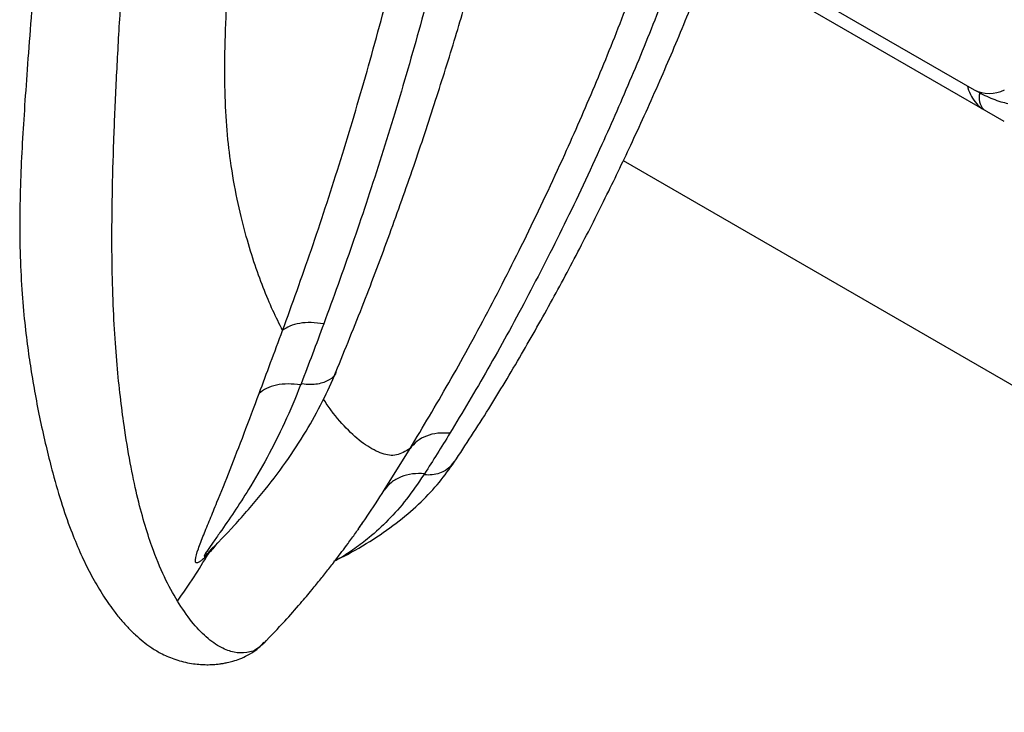
# Model space of a CAD drawing. Units: metres. Extents: x -0.02 to 0.082, y 0.002 to 0.086.
# Drawn here: x 0.033 to 0.034, y 0.045 to 0.045 of the extents above; entities that cross this region are included whole.
import ezdxf

# ---------------------------------------------------------------- set-up
doc = ezdxf.new("R2010")
doc.units = ezdxf.units.M

msp = doc.modelspace()

# ---------------------------------------------------------------- linework, layer by layer
at = {"color": 7, "linetype": 'Continuous', "lineweight": 25}
for p, q in [((0.03352658092397524, 0.04555234845252229), (0.03370888418809006, 0.04544709561391146)), ((0.03373029137923177, 0.04542465547356813), (0.033523545161817, 0.04554402045784649)), ((0.03346071646656164, 0.0453969859114973), (0.03672283099308826, 0.04351360321147976)), ((0.03329167442397742, 0.04516392672126795), (0.03330990709101197, 0.04519334890804792)), ((0.03327351799080847, 0.045136521574695), (0.0332729668252217, 0.0451357637798668)), ((0.0331678694562112, 0.04512024088282175), (0.03316711894910328, 0.04511874390139036)), ((0.03316802762429684, 0.04512055636909063), (0.0331678694562112, 0.04512024088282175)), ((0.03320648532971188, 0.04505626006187473), (0.03320584246980859, 0.04505558554309153))]:
    msp.add_line(p, q, dxfattribs=at)
for centre, radius, start, end in [((0.03371966628888316, 0.04546783847322584), 2.33777652920223e-05, 242.5346707303836, 297.2151059608328), ((0.03372498099930699, 0.0454414970649793), 1.251377419935136e-05, 164.1392052468185, 222.4309662280877)]:
    msp.add_arc(centre, radius, start, end, dxfattribs=at)
for points, knots in [([(0.03325745300109555, 0.0452473403473045), (0.03326405455681546, 0.04526355620480397), (0.0332768201244664, 0.04529491315075883), (0.03329525094396069, 0.04534388101029301), (0.03331222656748652, 0.04539174068966662), (0.03332773988060306, 0.04543836789063282), (0.0333417683851648, 0.04548322111343236), (0.03335504634369501, 0.04552836943436388), (0.03336756517493809, 0.04557390535305091), (0.03337947875421755, 0.04562068053456838), (0.03339032093328663, 0.04566686391779879), (0.03340021141281517, 0.04571290911205514), (0.03340828532799729, 0.04575434678616129), (0.03341476292252906, 0.04579097015046537), (0.03341988224637273, 0.04582274963401194), (0.0334244313837096, 0.04585426646566047), (0.03342854774070245, 0.0458867808380066), (0.03343228090416293, 0.04592176860282138), (0.03343552091841984, 0.04596054848079169), (0.03343772147989087, 0.0460011576651377), (0.03343907332398714, 0.04604305463967814), (0.03343987101120495, 0.046085720281028), (0.03344048673761663, 0.04613064090494554), (0.03344138875787757, 0.04617427174946438), (0.03344307605147023, 0.04621638173164727), (0.03344589357045985, 0.04625678313928166), (0.03345083576024095, 0.04629835686509414), (0.03345794745271977, 0.04633891288779268), (0.03346548872294246, 0.04636473057684376), (0.03346905394263835, 0.0463769361775966)], [0, 0, 0, 0, 0.05410601412761305, 0.1046259416678161, 0.151902897817291, 0.1961983594212615, 0.2375041667128462, 0.2756051690399378, 0.317310878364588, 0.3566808124528336, 0.3952936573822228, 0.4332814434047503, 0.4705656613898502, 0.4965983220196541, 0.5221813831748333, 0.5473717582412624, 0.572573324379971, 0.6004874031710736, 0.6317540851968239, 0.6665091242948051, 0.6996737335892839, 0.7353125897651352, 0.7734466871485725, 0.8141726953765931, 0.8487018859150917, 0.8850480347651669, 0.9233326389140709, 0.963754649057195, 1, 1, 1, 1]), ([(0.03315274468198441, 0.04636994106559754), (0.03315066408925452, 0.04636209503863892), (0.03314671132198915, 0.04634718894092944), (0.03314129695163471, 0.04632396808076436), (0.03313657818598662, 0.04630207934965412), (0.03313251482416646, 0.04628175138714034), (0.03312905687803828, 0.04626332810698681), (0.03312616472371394, 0.04624706094922094), (0.03312368479064004, 0.04623245039705077), (0.0331207168841473, 0.04621424949344987), (0.03311714413080531, 0.04619108684036538), (0.03311297192212546, 0.04616206594013044), (0.03310886680908808, 0.04613161860457474), (0.03310468587057036, 0.0460987948833492), (0.03310023212494523, 0.04606243511416542), (0.03309541173839463, 0.04602207774580021), (0.03309020339967609, 0.04597761951406184), (0.03308501649000049, 0.04593259949000527), (0.03307993227184945, 0.0458878387074939), (0.03307511906122722, 0.04584483842706321), (0.03307040349553398, 0.04580174435553083), (0.03306594339465491, 0.04575982166167623), (0.03306146655185953, 0.04571628873986867), (0.03305706089033866, 0.04567156003537568), (0.03305280467972605, 0.04562604407029486), (0.03304894207530305, 0.04558329581006761), (0.03304550910666449, 0.04554345560193263), (0.03304249601380441, 0.04550660333860589), (0.03303989078253466, 0.04547301237423507), (0.03303772369930866, 0.04544294662522671), (0.03303591839399313, 0.04541493059949246), (0.03303449209804291, 0.04538855479068361), (0.03303376484878959, 0.04536177977110883), (0.03303383125196721, 0.04533504065595943), (0.03303490420388274, 0.04530900645905365), (0.03303688101601154, 0.04528544527940165), (0.03303928835412949, 0.0452653569784548), (0.03304205721170689, 0.04524661402892258), (0.03304522194425407, 0.04522843226105624), (0.03304889993748991, 0.04521023352911022), (0.03305291591510225, 0.04519254103185544), (0.03305791565899584, 0.04517276102374111), (0.03306376726415796, 0.04515283429317957), (0.03307044338211391, 0.04513399314430794), (0.03307711008463152, 0.04511822811500312), (0.0330838864002432, 0.04510448441677005), (0.03309119787722228, 0.04509159364686469), (0.03309819424260497, 0.04508118894080215), (0.03310455964851922, 0.04507306712656239), (0.03311005384956046, 0.0450668836698342), (0.03311550647738364, 0.04506148441421072), (0.03312100630367516, 0.04505675011006675), (0.0331264242531276, 0.04505269164212067), (0.03313355450626342, 0.04504830240608498), (0.03314292498280049, 0.045044134643692), (0.03315194547295151, 0.04504173113200661), (0.03315910143291122, 0.04504073051828132), (0.03316383567012122, 0.04504039849575803), (0.03316802699487999, 0.04504037269592025), (0.03317170006212926, 0.04504056310392127), (0.03317482929217039, 0.04504088383431205), (0.03317783815139105, 0.04504133144058261), (0.03318113805691919, 0.04504197391161079), (0.03318505036100172, 0.04504296853911006), (0.03318987460999231, 0.04504459580648591), (0.03319530021382046, 0.04504707990573945), (0.03320116165528957, 0.04505064155722675), (0.03320470125472845, 0.04505391180608418), (0.0332065943955711, 0.04505566088582739)], [0, 0, 0, 0, 0.01627147218211897, 0.0309129901672353, 0.04395607640215582, 0.05543143695935281, 0.06536774534470509, 0.07379125931419941, 0.08076964726461318, 0.08733334933135964, 0.1004853162421141, 0.1136622840367384, 0.1268553413798984, 0.1404551934404218, 0.1549856512480173, 0.1704493792210483, 0.1868568886284786, 0.2042337226958747, 0.2188614195799641, 0.2341097057263311, 0.2491612112040726, 0.2637336947157241, 0.2778338180742349, 0.2947966376941663, 0.3110214984716455, 0.3265176842016414, 0.3413162253596393, 0.3555456546443841, 0.3693752600017426, 0.3828237714010845, 0.395860150603292, 0.4104247430001652, 0.4260088612624023, 0.4429161780740482, 0.4611708335490138, 0.478809650738474, 0.4946847226639172, 0.5087913419005211, 0.5248496127285615, 0.5429553565243332, 0.562454923226342, 0.5820288758489234, 0.6127510043585206, 0.6428416291077811, 0.6689748522993768, 0.6953231685799223, 0.7233992333148733, 0.7532380650338868, 0.7728693719878548, 0.791689649684302, 0.8095451888318903, 0.8264301958312128, 0.8423681484579318, 0.8592662392909799, 0.878244570818897, 0.8988884344698186, 0.9083721538084235, 0.9168001521143786, 0.9241794302252622, 0.9305171072037981, 0.9358199616494364, 0.9400956320847184, 0.944776268954654, 0.9518528461572003, 0.96093185006333, 0.9719940015471298, 0.9850211018434231, 1, 1, 1, 1]), ([(0.03314533367652785, 0.04508538660721562), (0.0331422384093435, 0.04509081784285111), (0.03313604522899619, 0.04510168495699539), (0.03312827017312803, 0.04512079480331507), (0.03312184870923665, 0.04514053265391094), (0.03311669279921785, 0.04515990885658724), (0.03311188984904227, 0.04518258187358226), (0.03310800514641366, 0.04520620467606711), (0.03310494170172888, 0.04522971842684706), (0.03310261917063501, 0.04525205921310593), (0.03310074972264957, 0.04527712197408516), (0.03309945930257337, 0.04530526825749522), (0.03309891164762253, 0.04533690319293456), (0.03309920876139253, 0.0453720976117782), (0.03310025968601464, 0.04541028538746107), (0.03310198329225206, 0.04545099047996016), (0.03310431060796743, 0.04549385625611024), (0.03310717436101523, 0.04553845511568665), (0.03311049737272784, 0.04558427318793468), (0.03311420750051675, 0.0456309079310377), (0.03311823958613221, 0.04567803872738981), (0.03312253971261884, 0.04572548527525924), (0.03312705226446697, 0.04577310589082525), (0.03313172095674866, 0.04582072148446675), (0.03313648913673843, 0.04586814027133253), (0.03314126414605816, 0.04591515612894369), (0.03314595192957871, 0.04596154377495356), (0.03315043217719906, 0.04600704091825709), (0.03315464015259385, 0.04605135373394498), (0.03315876845733053, 0.0460942706746593), (0.0331629956120412, 0.04613560353682043), (0.03316750322966515, 0.04617516515172386), (0.03317245455948145, 0.04621279622119893), (0.03317799417142864, 0.04624834786256439), (0.03318426571312973, 0.04628169912728985), (0.03319144465561481, 0.0463126386873602), (0.03319957065302356, 0.04634128662451054), (0.0332059638220512, 0.04635801540334059), (0.03320917472277831, 0.0463664172534836)], [0, 0, 0, 0, 0.06172971969647596, 0.1235122088336414, 0.1634971534187521, 0.2034722351498183, 0.2433833308515161, 0.2831635468698249, 0.3095736864748952, 0.3358524367578515, 0.3619426072746843, 0.3877793177541052, 0.4132789041852302, 0.4383919982420277, 0.4631077824951164, 0.487440913010738, 0.5114048669696342, 0.5350367424613529, 0.558387628663641, 0.5815106432028854, 0.6044517591031572, 0.6272477754744643, 0.6499286239869803, 0.6725268634967497, 0.6950785807826466, 0.7176229080623046, 0.7402024022304562, 0.7628629363642911, 0.7856500331832722, 0.8085986730292212, 0.8317353121577513, 0.8550812751459412, 0.8786510456217939, 0.9024536380605147, 0.9264925116651261, 0.9507670277988841, 0.9752732665826255, 1, 1, 1, 1]), ([(0.03321975385149677, 0.04527679885505979), (0.03322656827374815, 0.04529565460669355), (0.03324012871439488, 0.04533317683402951), (0.03325974922592839, 0.04539334801798867), (0.03327846290834413, 0.04545558846368304), (0.03329600953777508, 0.04551990337745908), (0.03331217372049159, 0.04558588438656413), (0.03332677924626956, 0.04565335609482166), (0.03333963398033286, 0.0457219694678136), (0.03335050936498163, 0.04579132792061782), (0.03335912735701086, 0.045861021897209), (0.03336512504368051, 0.04593045835778008), (0.03336786088593532, 0.04599944854948958), (0.03336758377795839, 0.04606318438741621), (0.03336614154372895, 0.04612215452937445), (0.03336455959659716, 0.04617655542236526), (0.03336374133433369, 0.04623066939580195), (0.03336429307258178, 0.04628456718117251), (0.03336736182446894, 0.04631974598713322), (0.03336890980671727, 0.04633749136673606)], [0, 0, 0, 0, 0.06504171059923354, 0.1294305259650936, 0.1932386242855249, 0.2563861645183589, 0.3190050314461387, 0.3810558041201461, 0.4427517258795694, 0.5040671618709478, 0.5649173807135677, 0.6255230221254705, 0.6855841929113264, 0.7461761139993057, 0.795450610730605, 0.8455867334274878, 0.8963632571536035, 0.9477221215334946, 1, 1, 1, 1]), ([(0.03340344814636294, 0.0463248411829822), (0.03340157790667241, 0.04630374838747263), (0.03339784370122034, 0.04626163355460387), (0.03339754428920884, 0.04619630763182369), (0.03339854097007732, 0.04612998353158904), (0.03339968472644524, 0.04606274049487832), (0.03339936202497881, 0.0459948747482645), (0.0333960252443294, 0.04592630004097638), (0.03338955947883007, 0.04585735411836298), (0.03338050436831383, 0.04578834219946062), (0.03336925803510336, 0.04571979266771508), (0.03335610876713813, 0.04565206066749502), (0.0333412736992714, 0.04558551647159493), (0.03332493933457827, 0.04552049772401776), (0.03330730384668366, 0.04545717627157507), (0.03328859271804801, 0.04539596304459437), (0.03326904412013403, 0.04533685422063066), (0.0332556081594191, 0.04530000264383184), (0.03324885879991395, 0.04528149079005195)], [0, 0, 0, 0, 0.06293388034550433, 0.1256566419245232, 0.1881901137869179, 0.2500155632704293, 0.3111313334038608, 0.3719537589485697, 0.4331449599869353, 0.4944177166041833, 0.5560925499279202, 0.6181056091514474, 0.6804120815088832, 0.743259434644759, 0.8066047394550171, 0.8705344856189312, 0.9349648812900657, 1, 1, 1, 1]), ([(0.03334117709796207, 0.04518363863075325), (0.0333492937000395, 0.04519599383634006), (0.0333650341956822, 0.04521995423970204), (0.03338823470486777, 0.04525870576251958), (0.03341015957738836, 0.04529747357475061), (0.03343076991214828, 0.04533611732939302), (0.03345000777355688, 0.04537425422704022), (0.03346892096677953, 0.04541380863447424), (0.03348744192439527, 0.04545487171990639), (0.03350567777832329, 0.04549801026909903), (0.03352276907018725, 0.04554133066907994), (0.0335388592941892, 0.04558539529923636), (0.03355246903626304, 0.04562603740466702), (0.03356382772573409, 0.04566287455336675), (0.03357318470137802, 0.04569556845030336), (0.03358183160260272, 0.04572840913370092), (0.03358995683454666, 0.04576235578181911), (0.03359779098013188, 0.04579903565024186), (0.03360537577725289, 0.04584019178632144), (0.03361198451366147, 0.04588434524868916), (0.03361740269261492, 0.04593101140640626), (0.03362190515894817, 0.04597951525692068), (0.03362592157690122, 0.04603138394158233), (0.03362964523142477, 0.04608237683504149), (0.03363369785543725, 0.04613201553038112), (0.03363842356202638, 0.04617995490395119), (0.03364473082919057, 0.04622959169388755), (0.0336525238954313, 0.04627826502907107), (0.03365970164370594, 0.04630952573782432), (0.03366309530706537, 0.04632430590534019)], [0, 0, 0, 0, 0.05454048119293416, 0.1057701484412586, 0.1536166112633875, 0.1981981765940921, 0.2397373761652299, 0.2784303583208946, 0.3211814646271527, 0.3612276494103392, 0.4003013279469831, 0.4384878163857521, 0.4759665852146547, 0.5024016707871954, 0.5285356870083286, 0.5542485212154249, 0.5795527603173631, 0.6069089195308507, 0.6375257162256552, 0.6715218274676197, 0.7042004056559196, 0.7394255184598892, 0.7770571592988557, 0.8171886540435691, 0.8511777029514255, 0.8869350970388076, 0.9245962701184465, 0.9643488646477014, 0.9999999999999999, 0.9999999999999999, 0.9999999999999999, 0.9999999999999999]), ([(0.03321975362198148, 0.04527679933741197), (0.0332174601296288, 0.04528142614013714), (0.03321287882276845, 0.04529066829132265), (0.03320602646626558, 0.04530680643678522), (0.0331994554240389, 0.0453249891489175), (0.03319326295273659, 0.04534565331777825), (0.03318752600392716, 0.04536902783734329), (0.03318303237663742, 0.04539410645852038), (0.03318005472741675, 0.04542089616672031), (0.0331787614270611, 0.04544904008109416), (0.03317898155651321, 0.04548073492036471), (0.03318038373834666, 0.04551515069601107), (0.03318288931734524, 0.04555183761575361), (0.03318638159139618, 0.04559025960903087), (0.03319052804895969, 0.04562978244126222), (0.03319507094573968, 0.04567000290914765), (0.0331998101845277, 0.04571064822145102), (0.03320476406069572, 0.04575158212789443), (0.03320992092009408, 0.04579263370571865), (0.03321525346843017, 0.04583360780367148), (0.03322073158090741, 0.04587428483295743), (0.03322635568764874, 0.04591441459792582), (0.03323222484103977, 0.04595367172563533), (0.03323842423592165, 0.0459916909528794), (0.03324486809665063, 0.04602828297077079), (0.03325148606570402, 0.04606326852086149), (0.03325842981716913, 0.04609645961292432), (0.0332658969473769, 0.04612768928472286), (0.03327405128709468, 0.04615682645001878), (0.03328307191406303, 0.04618366811878439), (0.0332929786022247, 0.04620832654111714), (0.03330045148436568, 0.04622250740872568), (0.03330420462136315, 0.04622962952545038)], [0, 0, 0, 0, 0.04422823965811751, 0.08834698643284537, 0.1323241113991455, 0.1761175219669964, 0.2196616965613344, 0.2628190327829198, 0.2960304428861938, 0.3287085793460298, 0.3607874854335696, 0.3922919992524975, 0.4232568385770251, 0.453760833174099, 0.4839156288706284, 0.513817954738441, 0.5435365456970978, 0.5731126208147811, 0.6025866715797094, 0.6320071612595718, 0.6614302868668603, 0.6909181372207988, 0.7205439521354409, 0.7503801754015571, 0.780478545243974, 0.8108736302346812, 0.8415882111361537, 0.8726330673490337, 0.9040080635956592, 0.9357044379556232, 0.9677085697151532, 1, 1, 1, 1]), ([(0.03330990618942301, 0.04519334978213068), (0.03331900697057782, 0.04520852278490427), (0.03333712162136898, 0.04523872388984471), (0.03336469296825013, 0.04528912060386594), (0.03339216484799007, 0.04534292004976592), (0.03341753935903283, 0.04539668027766981), (0.03344057894037515, 0.04544932329887736), (0.03346109567763494, 0.0454999561646042), (0.03348062719471583, 0.04555257324487851), (0.03349895708302598, 0.04560709996347981), (0.03351488695723722, 0.04566028369851469), (0.0335283893352483, 0.04571154627279561), (0.03353957584079927, 0.04576051792272445), (0.03354909241024346, 0.04581026238312816), (0.03355672512557477, 0.04586057389502562), (0.03356227379228027, 0.04591137006034536), (0.03356650628044645, 0.04596933918640501), (0.03356948259625762, 0.04603484905587096), (0.03357187008943766, 0.04610777569737008), (0.03357466381735989, 0.04615605584437488), (0.03357607061106438, 0.04618036751993845)], [0, 0, 0, 0, 0.0724457187492467, 0.1441995883795338, 0.2150703742559885, 0.2851789808269753, 0.3406889272593209, 0.3955777596889329, 0.4500248540686677, 0.5039232672077597, 0.5572754525860962, 0.6014258301882978, 0.645162034842645, 0.688597297146514, 0.7316525449548786, 0.7742969071373543, 0.8170413226347993, 0.877001561712995, 0.9380636076737253, 1, 1, 1, 1]), ([(0.03360350541731857, 0.04617024918471766), (0.03360195881336119, 0.04614708218502067), (0.03359887556327035, 0.04610089734656921), (0.03359583085406485, 0.04603088762412722), (0.0335923285770035, 0.04596743282440441), (0.03358775554059162, 0.04591075872840483), (0.03358200471977653, 0.04586066743491545), (0.03357425374310247, 0.04581102244900389), (0.03356469528442297, 0.04576196011939697), (0.03355351502951336, 0.04571368537605953), (0.03354007555523687, 0.04566317880289571), (0.03352428668591424, 0.04561081390733342), (0.03350614352155801, 0.04555715607144321), (0.03348682371121234, 0.04550538782840073), (0.03346656928018042, 0.04545558205090121), (0.03344387500307656, 0.04540382803154377), (0.03341890948038166, 0.04535099457711667), (0.03339189386890652, 0.04529813016440205), (0.03336480441800711, 0.04524861274221315), (0.03334701124555434, 0.04521897641944242), (0.0333380704810709, 0.0452040846747155)], [0, 0, 0, 0, 0.06029458075450762, 0.1202009542913329, 0.1794798646507933, 0.2225235591042046, 0.2655842849685222, 0.3090603840025593, 0.3528397145068329, 0.3968901191204243, 0.4413355478603614, 0.4949655659553848, 0.5490663024062256, 0.6036965347100653, 0.6587541393576123, 0.7143698223798338, 0.7845471112852239, 0.8555028922217022, 0.927392677578172, 1, 1, 1, 1]), ([(0.03370429178938934, 0.04544974703653753), (0.03370437146670039, 0.04544930250019712), (0.0337048399851239, 0.04544668853817121), (0.0337069112412598, 0.04544240434457805), (0.03371031252329097, 0.04543725537671996), (0.03371340010439122, 0.04543475010405587), (0.03371486322923758, 0.04543356292012037)], [0, 0, 0, 0, 0.06728077414639161, 0.3956243229374891, 0.7136019942675289, 1, 1, 1, 1]), ([(0.03370888418809006, 0.04544709561391146), (0.03371139596317367, 0.04544574397539632), (0.03371751433893896, 0.04544245154989677), (0.03372554407962466, 0.04543917435816719), (0.03373117736727382, 0.04543785498779485), (0.03373280437337366, 0.04543747392725303)], [0, 0, 0, 0, 0.3312347665628734, 0.8068472299066894, 1, 1, 1, 1]), ([(0.03324885895469729, 0.04528149168208418), (0.03324583015255079, 0.04528189135015698), (0.03323969585475417, 0.0452827008064568), (0.03323156697443613, 0.04528207271904623), (0.03322456516189243, 0.04528021518137045), (0.03322136725187664, 0.04527794476718441), (0.03321975335080095, 0.04527679894885962)], [0, 0, 0, 0, 0.2411330674367114, 0.4883719611659407, 0.7417947852973347, 1, 1, 1, 1]), ([(0.03324885861274866, 0.04528149081187616), (0.03324620527987399, 0.04527432662065752), (0.03324088138756764, 0.04525995172526685), (0.03323555222268438, 0.04524611168120077), (0.033232879018434, 0.0452391692680022)], [0, 0, 0, 0, 0.4983821463695233, 1, 1, 1, 1]), ([(0.03320320259009828, 0.04523226351113784), (0.03320588423644998, 0.0452394782934407), (0.0332112633051729, 0.04525395030232564), (0.03321691788570124, 0.04526916834702872), (0.03321975346799302, 0.04527679968552668)], [0, 0, 0, 0, 0.4985335733433577, 1, 1, 1, 1]), ([(0.03316751461218165, 0.04512013477945523), (0.03317359413708823, 0.04512635669307061), (0.03318649609758091, 0.04513956083071094), (0.03320480046253405, 0.04516063370202768), (0.03322178575691338, 0.04518273155433986), (0.03323607980405292, 0.04520455040073863), (0.03324796153261853, 0.045225763530859), (0.03325444201556401, 0.04524050205269992), (0.03325751071363307, 0.04524748117353004)], [0, 0, 0, 0, 0.1758897615091134, 0.3732730417138899, 0.5537975972558311, 0.7179553554499007, 0.8664436179524562, 1, 1, 1, 1]), ([(0.03325739969517254, 0.04524735657150402), (0.03325739505525506, 0.04524729712375906), (0.03325720779005889, 0.04524489783677446), (0.03325300243849186, 0.04524159593517454), (0.03324638226581218, 0.04523893244242189), (0.03323940494331422, 0.04523846944251002), (0.03323534137127426, 0.04523877482873144), (0.03323313535580005, 0.04523912724300156), (0.03323287922152392, 0.04523916816083511)], [0, 0, 0, 0, 0.008243229179326503, 0.3326934014433877, 0.6543950991157428, 0.8174610138248907, 0.9788059097336284, 1, 1, 1, 1]), ([(0.03323252330765673, 0.04523827315258536), (0.03322880017610139, 0.04522920664504852), (0.03322132451114022, 0.04521100203108153), (0.0332088308252839, 0.04518653091591517), (0.03319678726068681, 0.04516577898853732), (0.03318545497711829, 0.04514830839762708), (0.03317701416525154, 0.0451361051861818), (0.03317067541960311, 0.04512715116181013), (0.03316708190304928, 0.04512206245156115), (0.0331649574245729, 0.04511881805765997), (0.03316409919539957, 0.04511731200157452), (0.03316434751615062, 0.04511714954851283), (0.03316469810827102, 0.04511734430092902), (0.03316493414218841, 0.04511753919896287), (0.03316499867739619, 0.04511759248700404)], [0, 0, 0, 0, 0.1739539435219221, 0.3492816144458006, 0.5256700242085556, 0.6590980472606098, 0.7937905745788943, 0.860575463621821, 0.9258424560181038, 0.9566748366646435, 0.9835951733898557, 0.9940335881576305, 0.9983686936514756, 1, 1, 1, 1]), ([(0.03323252330765673, 0.04523827315258536), (0.03322952425034974, 0.04523861146571227), (0.03322336415961923, 0.04523930636392319), (0.03321513333537483, 0.04523836624334897), (0.03320803684357604, 0.04523611680857046), (0.03320480733643505, 0.04523354265158264), (0.03320320254973333, 0.0452322635174232)], [0, 0, 0, 0, 0.2382354911989797, 0.4893378454614249, 0.7462449225530193, 1, 1, 1, 1]), ([(0.0332328791618, 0.04523916817073023), (0.03323290302562102, 0.04523913660179644), (0.03323295160560225, 0.04523907233638771), (0.03323297875278482, 0.04523891125186114), (0.03323290604594798, 0.04523869956937884), (0.03323274946136343, 0.04523846503674287), (0.03323259643340708, 0.04523833486883087), (0.03323252338407348, 0.04523827273195436)], [0, 0, 0, 0, 0.1172149372761533, 0.2386164164127753, 0.5053464771897533, 0.7638724905733799, 1, 1, 1, 1]), ([(0.03316711894880392, 0.04511874390106753), (0.03316634414543437, 0.04511792896009749), (0.03316475993199911, 0.04511626267870995), (0.03316254229387085, 0.04511424225321008), (0.03316074472483711, 0.04511293560134968), (0.03315900988067347, 0.04511214902607809), (0.03315809825647076, 0.04511270571790502), (0.03315790595756922, 0.04511556593129171), (0.03315994279427462, 0.04512207771539085), (0.03316380092941901, 0.04513203711392892), (0.03316834957539853, 0.04514312195373085), (0.03317450852513754, 0.04515809266820552), (0.03318250151022802, 0.04517791868071568), (0.03319239584234094, 0.04520348494469364), (0.03319960613037465, 0.04522268614919032), (0.0332032025497335, 0.04523226351742338)], [0, 0, 0, 0, 0.0138667901618568, 0.02835294236132298, 0.04388146339383225, 0.06035920452268182, 0.09414356477119977, 0.1278618390061214, 0.2263925568430486, 0.3229648447773235, 0.4178512199881392, 0.5112647248692922, 0.6752615240891723, 0.8380237050348577, 1, 1, 1, 1]), ([(0.03330990719859604, 0.04519334899697676), (0.03330673511716967, 0.04519140276297599), (0.03330038917147043, 0.04518750920110704), (0.03329000175822155, 0.04518927260295988), (0.03327853974734118, 0.04519510481452479), (0.03326626202047623, 0.04520570275624815), (0.03325660320066626, 0.04521651433145501), (0.03325047675350694, 0.04522560071590295), (0.03324870657082833, 0.0452282261462613)], [0, 0, 0, 0, 0.1740247267025283, 0.3481472628026341, 0.539693712479754, 0.7310995942147941, 0.9223036079129054, 1, 1, 1, 1]), ([(0.03333807081027569, 0.04520408468098926), (0.0333351732453943, 0.04520420791494157), (0.03332924769537263, 0.0452044599296431), (0.03332134096055892, 0.04520241985325017), (0.03331453673970113, 0.04519882204735069), (0.03331143811135212, 0.04519515886991752), (0.03330990709101197, 0.04519334890804792)], [0, 0, 0, 0, 0.2418690899266746, 0.4946247796762975, 0.750296048904439, 1, 1, 1, 1]), ([(0.03333807114419062, 0.0452040846466164), (0.03333507635367042, 0.04519920340918952), (0.03332907997291768, 0.04518942985142022), (0.03332313149895236, 0.04518014865238578), (0.03332015388927595, 0.04517550279057067)], [0, 0, 0, 0, 0.4994330152949787, 1, 1, 1, 1]), ([(0.0332557903205753, 0.04511353988311757), (0.03325818029338041, 0.0451146866718085), (0.03326792902945459, 0.04511936444063363), (0.03328362752605615, 0.04512867408513765), (0.03330200579012306, 0.04514145538571195), (0.03331750916936874, 0.04515497129309365), (0.03333050184083465, 0.04516875170321166), (0.03333774871467605, 0.04517885744139117), (0.03334118846631894, 0.04518365416205531)], [0, 0, 0, 0, 0.0717519519790358, 0.2926773230037532, 0.4952554001418774, 0.6801688463444837, 0.8481911289879892, 0.9999999999999999, 0.9999999999999999, 0.9999999999999999, 0.9999999999999999]), ([(0.0333409016546103, 0.04518385940161872), (0.03333944912824869, 0.04518192339653338), (0.03333616674221312, 0.04517754845627421), (0.033328724979029, 0.0451749232256558), (0.03332276955896804, 0.04517447802361246), (0.03332025606261155, 0.04517465578849348), (0.03331964250133279, 0.04517469918209038)], [0, 0, 0, 0, 0.3209066044811938, 0.725177446076218, 0.9329139757130857, 1, 1, 1, 1]), ([(0.03332015392895494, 0.04517550251736339), (0.03331724090402653, 0.0451755782748668), (0.03331128932652289, 0.04517573305440496), (0.03330330472611553, 0.0451734896227499), (0.03329640845857279, 0.04516965757746606), (0.0332932393755928, 0.0451658211970782), (0.03329167442341817, 0.04516392672102044)], [0, 0, 0, 0, 0.2424728346147446, 0.4953942733760503, 0.7508162979034013, 1, 1, 1, 1]), ([(0.03332015388927595, 0.04517550279057067), (0.03332006867423441, 0.04517536861712469), (0.03331989824013171, 0.04517510026390371), (0.03331972784391047, 0.04517483233228376), (0.03331964264379048, 0.04517469836331425)], [0, 0, 0, 0, 0.4999882076570016, 1, 1, 1, 1]), ([(0.03331964255198059, 0.04517469901389808), (0.03331561021521988, 0.04516879330992928), (0.03330752106675633, 0.04515694605633409), (0.03329452197487965, 0.04514239087892102), (0.03328215799642564, 0.04513096092634897), (0.03327083692284249, 0.0451223836764739), (0.03326238119376358, 0.04511672370010619), (0.03325794137961369, 0.04511459878721276), (0.03325652792604752, 0.04511392230265605)], [0, 0, 0, 0, 0.2042970206334295, 0.4098340561896643, 0.6157531339322256, 0.7711820674382625, 0.9271538150327288, 0.9999999999999999, 0.9999999999999999, 0.9999999999999999, 0.9999999999999999]), ([(0.03327315369980844, 0.04513620620487913), (0.03327526894820061, 0.04513915309464081), (0.03328096296863479, 0.04514708580390674), (0.03328754040931117, 0.04515742708205162), (0.0332916744234182, 0.0451639267210205)], [0, 0, 0, 0, 0.3714859152018751, 1, 1, 1, 1]), ([(0.03320661885612847, 0.04505568522266776), (0.03321154204858837, 0.04506080958511145), (0.03322026123639621, 0.04506988505370342), (0.03323157960348462, 0.0450827221796482), (0.03324008524582148, 0.04509280512562192), (0.03324674442636101, 0.04510098537755638), (0.03325249916123731, 0.04510824704043375), (0.0332575057149712, 0.04511473355988649), (0.03326171417676051, 0.04512029673312449), (0.03326621356801208, 0.04512636437989818), (0.03327128189538968, 0.04513335212114561), (0.03327458836306008, 0.04513807399495221), (0.03327616947333822, 0.04514033193422514)], [0, 0, 0, 0, 0.1974072096929949, 0.3496167476609344, 0.4649658517026782, 0.55552588370576, 0.6422196572136007, 0.7268965425688203, 0.7895093317101793, 0.8544230382580923, 0.9303869708055308, 1, 1, 1, 1]), ([(0.03317395582619204, 0.0451268513773152), (0.03317375507733353, 0.04512658583882619), (0.03317163864934608, 0.04512378635546123), (0.03316926628675437, 0.04512113960263127), (0.03316711894910328, 0.04511874390139036)], [0, 0, 0, 0, 0.09485267615562579, 1, 1, 1, 1]), ([(0.03316499867739619, 0.04511759248700404), (0.03316508134205025, 0.04511765768012936), (0.03316530414123218, 0.04511783338974979), (0.03316584216614225, 0.04511833156043549), (0.03316678817300824, 0.0451192539094104), (0.03316751849621344, 0.04512002135911596), (0.03316802762408586, 0.04512055636886644)], [0, 0, 0, 0, 0.1147029110056344, 0.3091492370844434, 0.5183894245997515, 0.9999999999999999, 0.9999999999999999, 0.9999999999999999, 0.9999999999999999]), ([(0.03314533381217285, 0.04508538721622245), (0.03314933328233852, 0.04509103110948896), (0.03315694826732513, 0.04510177707350674), (0.03316384462900494, 0.04511328164952023), (0.03316711894903418, 0.04511874390127234)], [0, 0, 0, 0, 0.5252105122592723, 1, 1, 1, 1]), ([(0.03320584246980859, 0.04505558554309153), (0.03320489527849706, 0.04505450753155), (0.03320145162824965, 0.04505058826554059), (0.03319446493369664, 0.04504848953454534), (0.03318550480008515, 0.04504864371242258), (0.03317572502654072, 0.0450523895976381), (0.03316567428680824, 0.04505943845995183), (0.03315531700908992, 0.04507024625034715), (0.0331486614215384, 0.04508033987089648), (0.03314533367652785, 0.04508538660721562)], [0, 0, 0, 0, 0.05366512920627105, 0.1951072958747779, 0.3367022739526202, 0.4783873401096907, 0.6522357501801863, 0.8261204231440098, 1, 1, 1, 1])]:
    msp.add_open_spline(points, degree=3, knots=knots, dxfattribs=at)

doc.saveas('drawing.dxf')
